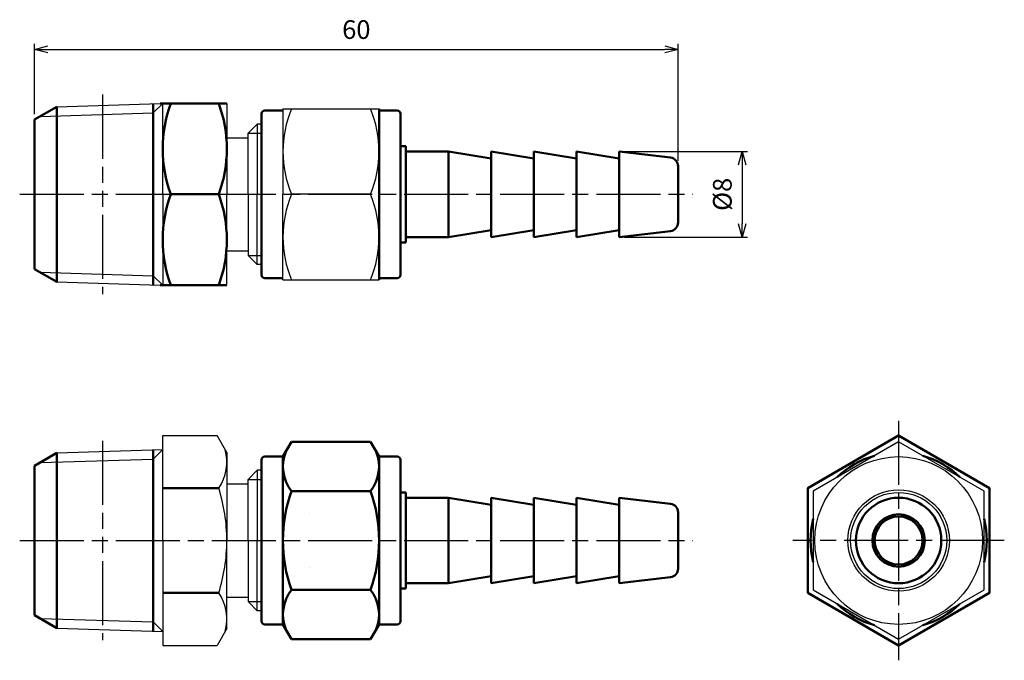
# Model space of a CAD drawing. Units: millimetres. Extents: x 155.5 to 247.7, y 85.4 to 145.3.
import ezdxf

# ---------------------------------------------------------------- set-up
doc = ezdxf.new("R2010")
doc.units = ezdxf.units.MM
doc.header["$LTSCALE"] = 0.5
doc.linetypes.add('AM_ISO08W050', pattern=[18, 12, -1.5, 3, -1.5])
doc.linetypes.add('AM_ISO09W050', pattern=[22.5, 12, -1.5, 3, -1.5, 3, -1.5])
for name, color, linetype, lineweight in [('AM_0', 7, 'Continuous', 50), ('AM_1', 14, 'Continuous', 50), ('AM_11', 3, 'AM_ISO09W050', 25), ('AM_4', 3, 'Continuous', 25), ('AM_5', 3, 'Continuous', 25), ('AM_7', 4, 'AM_ISO08W050', 25)]:
    doc.layers.add(name, color=color, linetype=linetype, lineweight=lineweight)
doc.styles.get("Standard").update_dxf_attribs({"font": 'ISOCP.SHX', "bigfont": 'EXTFONT.SHX'})
doc.dimstyles.new('AM_JIS$0', dxfattribs={"dimscale": 0.5, "dimtxt": 3.5, "dimasz": 2.5, "dimexe": 1, "dimexo": 1, "dimgap": 1.5, "dimtad": 3, "dimdsep": 46, "dimtxsty": 'STANDARD', "dimblk": 'OPEN30', "dimblk1": 'OPEN30', "dimblk2": 'OPEN30', "dimcen": 0, "dimclrd": 256, "dimclre": 256, "dimclrt": 2, "dimadec": 0, "dimazin": 2, "dimtp": 0.1, "dimtm": 0.1, "dimtfac": 0.71, "dimtdec": 3, "dimtmove": 0, "dimatfit": 3, "dimldrblk": 'OPEN30', "dimfxl": 1, "dimtzin": 0, "dimlwd": -1, "dimlwe": -1, "dimarcsym": 0})

# ---------------------------------------------------------------- blocks, each defined once
blk = doc.blocks.new('_Open30')
at = {"color": 0, "linetype": 'ByBlock', "lineweight": -2}
for p, q in [((-1, 0.268), (0, 0)), ((0, 0), (-1, -0.268)), ((0, 0), (-1, 0))]:
    blk.add_line(p, q, dxfattribs=at)
blk = doc.blocks.new('*D6')
at = {"layer": 'AM_5'}
for p, q in [((156.893, 136.49), (156.893, 143.06)), ((217.148, 132.129), (217.148, 143.06)), ((158.143, 142.56), (215.898, 142.56))]:
    blk.add_line(p, q, dxfattribs=at)
at = {"layer": 'Defpoints', "color": 0}
for p in [(217.148, 142.56), (156.893, 135.99), (217.148, 131.629)]:
    blk.add_point(p, dxfattribs=at)
at = {"layer": 'AM_5', "xscale": 1.25, "yscale": 1.25, "zscale": 1.25, "rotation": 180}
blk.add_blockref('_Open30', (156.893, 142.56), dxfattribs=at)
at = {"layer": 'AM_5', "xscale": 1.25, "yscale": 1.25, "zscale": 1.25}
blk.add_blockref('_Open30', (217.148, 142.56), dxfattribs=at)
at = {"layer": 'AM_5', "color": 2, "insert": (187.02, 144.185), "char_height": 1.75, "attachment_point": 5}
blk.add_mtext('60', dxfattribs=at)
blk = doc.blocks.new('*D9')
at = {"layer": 'AM_5'}
for p, q in [((212.148, 132.99), (223.648, 132.99)), ((223.148, 131.74), (223.148, 126.24)), ((212.148, 124.99), (223.648, 124.99))]:
    blk.add_line(p, q, dxfattribs=at)
at = {"layer": 'Defpoints', "color": 0}
for p in [(211.648, 132.99), (211.648, 124.99), (223.148, 124.99)]:
    blk.add_point(p, dxfattribs=at)
at = {"layer": 'AM_5', "xscale": 1.25, "yscale": 1.25, "zscale": 1.25}
for p, rotation in [((223.148, 132.99), 90), ((223.148, 124.99), 270)]:
    blk.add_blockref('_Open30', p, dxfattribs=dict(at, rotation=rotation))
at = {"layer": 'AM_5', "color": 2, "insert": (221.523, 128.99), "char_height": 1.75, "attachment_point": 5, "rotation": 90}
blk.add_mtext('%%c8', dxfattribs=at)

msp = doc.modelspace()

# ---------------------------------------------------------------- linework, layer by layer
for p, q in [((158.967, 137.187), (168.651, 137.49)), ((168.893, 128.99), (168.893, 137.49)), ((174.893, 137.49), (174.893, 128.99)), ((180.148, 136.99), (189.148, 136.99)), ((180.148, 136.99), (180.148, 128.99)), ((176.893, 134.712), (177.749, 135.568)), ((178.148, 135.568), (177.749, 135.568)), ((177.749, 135.568), (177.749, 128.99)), ((176.893, 128.99), (176.893, 134.712)), ((174.893, 134.29), (176.893, 134.29)), ((168.893, 128.99), (168.893, 120.49)), ((174.893, 120.49), (174.893, 128.99)), ((176.893, 128.99), (176.893, 123.268)), ((177.749, 122.412), (177.749, 128.99)), ((180.148, 120.99), (180.148, 128.99)), ((188.346, 128.99), (180.949, 128.99)), ((174.893, 123.69), (176.893, 123.69)), ((176.893, 123.268), (177.749, 122.412)), ((178.148, 122.412), (177.749, 122.412)), ((158.967, 120.793), (168.651, 120.49)), ((180.148, 120.99), (189.148, 120.99)), ((168.893, 106.404), (173.99, 106.404)), ((168.893, 96.589), (168.893, 106.404)), ((174.893, 104.839), (173.99, 106.404)), ((158.967, 104.786), (168.893, 105.096)), ((174.893, 104.839), (174.893, 96.589)), ((176.893, 102.311), (177.749, 103.167)), ((178.148, 103.167), (177.749, 103.167)), ((177.749, 103.167), (177.749, 96.589)), ((174.893, 101.889), (176.893, 101.889)), ((176.893, 96.589), (176.893, 102.311)), ((168.893, 96.589), (168.893, 86.774)), ((174.893, 88.339), (174.893, 96.589)), ((176.893, 96.589), (176.893, 90.866)), ((177.749, 90.01), (177.749, 96.589)), ((174.893, 91.289), (176.893, 91.289)), ((176.893, 90.866), (177.749, 90.01)), ((178.148, 90.01), (177.749, 90.01)), ((158.967, 88.391), (168.893, 88.081)), ((174.893, 88.339), (173.99, 86.774)), ((168.893, 86.774), (173.99, 86.774))]:
    msp.add_line(p, q)
msp.add_lwpolyline([(229.803, 91.97), (237.803, 87.351), (245.803, 91.97), (245.803, 101.208), (237.803, 105.826), (229.803, 101.208)], close=True)
for radius in [7.85, 4.75, 4.5]:
    msp.add_circle((237.803, 96.589), radius)
for centre, radius, start, end in [((190.534, 132.99), 10.386, 157.34891, 202.65109), ((178.761, 132.99), 10.386, 337.34891, 22.65109), ((190.534, 124.99), 10.386, 157.34891, 202.65109), ((178.761, 124.99), 10.386, 337.34891, 22.65109), ((170.548, 103.95), 4.345, 325.61575, 15.53592), ((158.652, 96.589), 16.241, 0, 17.58795), ((158.652, 96.589), 16.241, 342.41205, 0), ((170.548, 89.227), 4.345, 344.46408, 34.38425)]:
    msp.add_arc(centre, radius, start, end)
at = {"layer": 'AM_0'}
for p, q in [((168.009, 137.47), (168.009, 128.99)), ((168.893, 137.49), (168.651, 137.49)), ((174.893, 137.49), (168.893, 137.49)), ((156.893, 135.99), (158.967, 137.187)), ((158.967, 137.187), (158.967, 128.99)), ((178.148, 128.99), (178.148, 136.54)), ((178.448, 136.84), (180.148, 136.84)), ((189.148, 136.99), (189.148, 128.99)), ((189.148, 136.84), (190.848, 136.84)), ((191.148, 136.54), (191.148, 128.99)), ((156.893, 135.99), (156.893, 121.99)), ((191.148, 133.49), (191.648, 133.49)), ((191.648, 133.49), (191.648, 128.99)), ((191.648, 132.99), (195.648, 132.99)), ((195.648, 132.99), (199.648, 132.34)), ((195.648, 132.99), (195.648, 128.99)), ((199.648, 132.99), (203.648, 132.34)), ((199.648, 128.99), (199.648, 132.99)), ((203.648, 132.99), (207.648, 132.34)), ((203.648, 128.99), (203.648, 132.99)), ((207.648, 132.99), (211.648, 132.34)), ((207.648, 128.99), (207.648, 132.99)), ((211.648, 132.99), (216.441, 132.423)), ((211.648, 128.99), (211.648, 132.99)), ((217.148, 126.351), (217.148, 131.629)), ((158.967, 120.793), (158.967, 128.99)), ((168.009, 120.51), (168.009, 128.99)), ((169.652, 128.99), (174.134, 128.99)), ((178.148, 128.99), (178.148, 121.44)), ((189.148, 120.99), (189.148, 128.99)), ((191.148, 121.44), (191.148, 128.99)), ((191.648, 124.49), (191.648, 128.99)), ((195.648, 124.99), (195.648, 128.99)), ((199.648, 128.99), (199.648, 124.99)), ((203.648, 128.99), (203.648, 124.99)), ((207.648, 128.99), (207.648, 124.99)), ((211.648, 128.99), (211.648, 124.99)), ((195.648, 124.99), (199.648, 125.64)), ((199.648, 124.99), (203.648, 125.64)), ((203.648, 124.99), (207.648, 125.64)), ((207.648, 124.99), (211.648, 125.64)), ((211.648, 124.99), (216.441, 125.556)), ((191.148, 124.49), (191.648, 124.49)), ((191.648, 124.99), (195.648, 124.99)), ((156.893, 121.99), (158.967, 120.793)), ((178.448, 121.14), (180.148, 121.14)), ((189.148, 121.14), (190.848, 121.14)), ((168.893, 120.49), (168.651, 120.49)), ((174.893, 120.49), (168.893, 120.49)), ((180.148, 104.439), (180.949, 105.826)), ((180.949, 105.826), (188.346, 105.826)), ((189.148, 104.439), (188.346, 105.826)), ((156.893, 103.589), (158.967, 104.786)), ((158.967, 104.786), (158.967, 96.589)), ((168.009, 105.069), (168.009, 96.589)), ((178.448, 104.439), (180.148, 104.439)), ((180.148, 104.439), (180.148, 96.589)), ((189.148, 104.439), (189.148, 96.589)), ((189.148, 104.439), (190.848, 104.439)), ((156.893, 103.589), (156.893, 89.589)), ((178.148, 96.589), (178.148, 104.139)), ((191.148, 104.139), (191.148, 96.589)), ((174.134, 101.496), (168.893, 101.496)), ((189.148, 102.089), (189.148, 96.589)), ((188.346, 101.208), (180.949, 101.208)), ((189.148, 101.089), (189.148, 96.589)), ((191.148, 101.089), (191.648, 101.089)), ((191.648, 101.089), (191.648, 96.589)), ((191.648, 100.589), (195.648, 100.589)), ((195.648, 100.589), (199.648, 99.939)), ((195.648, 100.589), (195.648, 96.589)), ((199.648, 100.589), (203.648, 99.939)), ((199.648, 96.589), (199.648, 100.589)), ((203.648, 100.589), (207.648, 99.939)), ((203.648, 96.589), (203.648, 100.589)), ((207.648, 100.589), (211.648, 99.939)), ((207.648, 96.589), (207.648, 100.589)), ((211.648, 100.589), (216.441, 100.022)), ((211.648, 96.589), (211.648, 100.589)), ((217.148, 93.95), (217.148, 99.228)), ((158.967, 88.391), (158.967, 96.589)), ((168.009, 88.109), (168.009, 96.589)), ((178.148, 96.589), (178.148, 89.039)), ((180.148, 88.739), (180.148, 96.589)), ((189.148, 92.089), (189.148, 96.589)), ((189.148, 91.089), (189.148, 96.589)), ((189.148, 88.739), (189.148, 96.589)), ((191.148, 89.039), (191.148, 96.589)), ((191.648, 92.089), (191.648, 96.589)), ((195.648, 92.589), (195.648, 96.589)), ((199.648, 96.589), (199.648, 92.589)), ((203.648, 96.589), (203.648, 92.589)), ((207.648, 96.589), (207.648, 92.589)), ((211.648, 96.589), (211.648, 92.589)), ((195.648, 92.589), (199.648, 93.239)), ((199.648, 92.589), (203.648, 93.239)), ((203.648, 92.589), (207.648, 93.239)), ((207.648, 92.589), (211.648, 93.239)), ((211.648, 92.589), (216.441, 93.155)), ((191.648, 92.589), (195.648, 92.589)), ((174.134, 91.681), (168.893, 91.681)), ((188.346, 91.97), (180.949, 91.97)), ((191.148, 92.089), (191.648, 92.089)), ((156.893, 89.589), (158.967, 88.391)), ((178.448, 88.739), (180.148, 88.739)), ((180.148, 88.739), (180.949, 87.351)), ((189.148, 88.739), (188.346, 87.351)), ((189.148, 88.739), (190.848, 88.739)), ((180.949, 87.351), (188.346, 87.351))]:
    msp.add_line(p, q, dxfattribs=at)
msp.add_lwpolyline([(229.303, 91.681), (237.803, 86.774), (246.303, 91.681), (246.303, 101.496), (237.803, 106.404), (229.303, 101.496)], close=True, dxfattribs=at)
for radius in [4, 2.45, 2.25]:
    msp.add_circle((237.803, 96.589), radius, dxfattribs=at)
for centre, radius, start, end in [((181.169, 133.24), 12.276, 159.74384, 200.25616), ((162.618, 133.24), 12.276, 339.74384, 20.25616), ((178.448, 136.54), 0.3, 90, 180), ((190.848, 136.54), 0.3, 0, 90), ((216.348, 131.629), 0.8, 0, 83.25994), ((181.169, 124.74), 12.276, 159.74384, 200.25616), ((162.618, 124.74), 12.276, 339.74384, 20.25616), ((216.348, 126.351), 0.8, 276.74006, 0), ((178.448, 121.44), 0.3, 180, 270), ((190.848, 121.44), 0.3, 270, 0), ((178.448, 104.139), 0.3, 90, 180), ((183.877, 103.517), 3.729, 158.26343, 218.26343), ((185.418, 103.517), 3.729, 321.73657, 21.73657), ((190.848, 104.139), 0.3, 0, 90), ((237.803, 96.589), 8.25, 105.85889, 134.14111), ((237.803, 96.589), 8.25, 45.85889, 74.14111), ((193.863, 96.589), 13.715, 160.31983, 180), ((175.432, 96.589), 13.715, 0, 19.68017), ((216.348, 99.228), 0.8, 0, 83.25994), ((237.803, 96.589), 8.25, 165.85889, 194.14111), ((237.803, 96.589), 8.25, 345.85889, 14.14111), ((193.863, 96.589), 13.715, 180, 199.68017), ((175.432, 96.589), 13.715, 340.31983, 0), ((216.348, 93.95), 0.8, 276.74006, 0), ((183.877, 89.661), 3.729, 141.73657, 201.73657), ((185.418, 89.661), 3.729, 338.26343, 38.26343), ((237.803, 96.589), 8.25, 225.85889, 254.14111), ((237.803, 96.589), 8.25, 285.85889, 314.14111), ((178.448, 89.039), 0.3, 180, 270), ((190.848, 89.039), 0.3, 270, 0)]:
    msp.add_arc(centre, radius, start, end, dxfattribs=at)
at = {"layer": 'AM_1'}
for p, q in [((182.648, 99.089), (182.648, 99.089)), ((182.648, 94.089), (182.648, 94.089))]:
    msp.add_line(p, q, dxfattribs=at)
at = {"layer": 'AM_11'}
for p, q in [((163.243, 138.321), (163.243, 119.659)), ((163.243, 105.92), (163.243, 87.258))]:
    msp.add_line(p, q, dxfattribs=at)
at = {"layer": 'AM_4'}
for p, q in [((168.886, 137.49), (168.009, 136.613)), ((157.399, 136.282), (168.009, 136.613)), ((176.893, 134.712), (178.148, 134.712)), ((176.893, 123.268), (178.148, 123.268)), ((157.399, 121.698), (168.009, 121.366)), ((168.886, 120.49), (168.009, 121.366)), ((157.399, 103.881), (168.009, 104.212)), ((168.893, 105.096), (168.009, 104.212)), ((176.893, 102.311), (178.148, 102.311)), ((176.893, 90.866), (178.148, 90.866)), ((157.399, 89.297), (168.009, 88.965)), ((168.893, 88.081), (168.009, 88.965))]:
    msp.add_line(p, q, dxfattribs=at)
at = {"layer": 'AM_7'}
for p, q in [((155.496, 128.99), (218.545, 128.99)), ((237.803, 107.801), (237.803, 85.377)), ((155.496, 96.589), (218.545, 96.589)), ((247.7, 96.589), (227.906, 96.589))]:
    msp.add_line(p, q, dxfattribs=at)

# ---------------------------------------------------------------- dimensions: what is measured, and where the dimension line sits
at = {"layer": 'AM_5'}
dim = msp.add_linear_dim(base=(217.148, 142.56), p1=(156.893, 135.99), p2=(217.148, 131.629), dimstyle='AM_JIS$0', override={"dimdec": 0}, dxfattribs=at)
dim.commit()
dim.dimension.update_dxf_attribs({"geometry": '*D6', "text_midpoint": (187.02, 144.185)})
dim = msp.add_linear_dim(base=(223.148, 124.99), p1=(211.648, 132.99), p2=(211.648, 124.99), angle=90, text='%%c<>', dimstyle='AM_JIS$0', dxfattribs=at)
dim.commit()
dim.dimension.update_dxf_attribs({"geometry": '*D9', "text_midpoint": (221.523, 128.99)})

doc.saveas('drawing.dxf')
